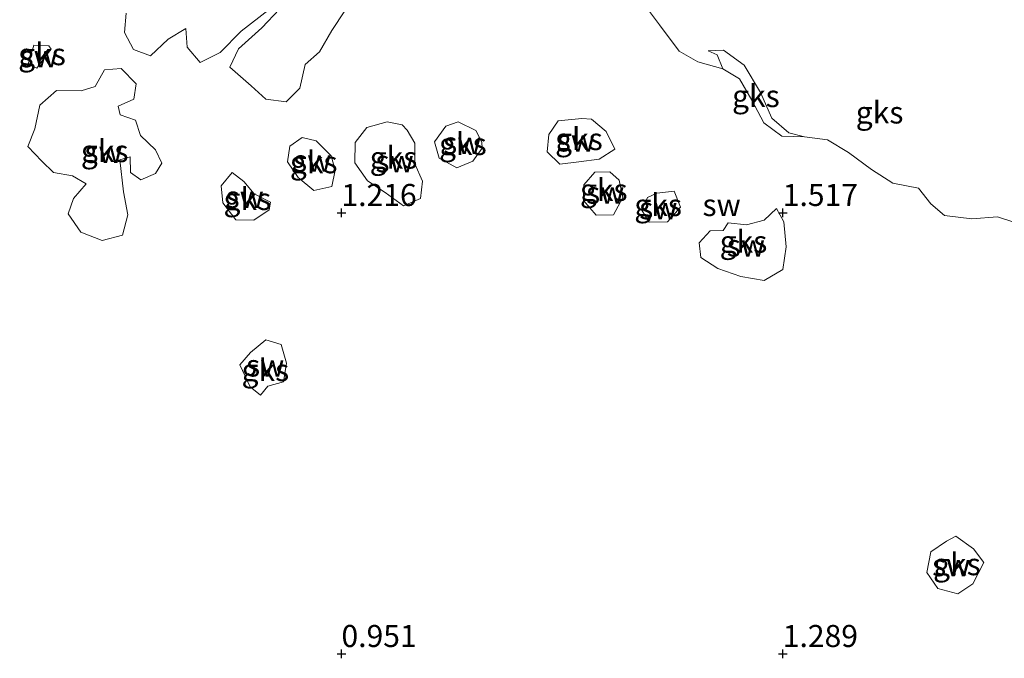
# Model space of a CAD drawing. Units: metres. Extents: x 59996 to 69261, y 393748 to 398970.
# Drawn here: x 60564 to 60675, y 398200 to 398272 of the extents above; entities that cross this region are included whole.
import ezdxf
from ezdxf.enums import TextEntityAlignment as Align

# ---------------------------------------------------------------- set-up
doc = ezdxf.new("R2010")
doc.units = ezdxf.units.M
doc.layers.get('0').update_dxf_attribs({"lineweight": 25})
doc.layers.add('B-ME-GW-HOOGTEPUNT-S-B1', color=10, linetype='Continuous')
for name, color, linetype, lineweight in [('B-ME-GW-KRUINLIJN-L-B1', 93, 'Continuous', 18), ('B-ME-GW-TEENLIJN-L-B1', 93, 'Continuous', 18), ('B-ME-IE-GRONDWERKLIJN-GROND_NIETINGERICHT-GV-B6', 253, 'Continuous', 18)]:
    doc.layers.add(name, color=color, linetype=linetype, lineweight=lineweight)
doc.styles.add('NLCS-ISO', font='NLCS-ISO.TTF')

# ---------------------------------------------------------------- blocks, each defined once
blk = doc.blocks.new('hoogtepunt')
for p, q in [((-0.5, 0), (0.5, 0)), ((0, 0.5), (0, -0.5))]:
    blk.add_line(p, q)

msp = doc.modelspace()

# ---------------------------------------------------------------- linework, layer by layer
at = {"layer": 'B-ME-GW-KRUINLIJN-L-B1'}
msp.add_polyline3d([(60652.456, 398258.629, 1.851), (60650.677, 398259.059, 2.189), (60648.74, 398260.751, 2.177), (60647.469, 398263.641, 2.161), (60645.607, 398266.735, 2.169), (60643.3, 398268.439, 2.144), (60641.553, 398268.366, 1.896)], dxfattribs=at)
at = {"layer": 'B-ME-GW-TEENLIJN-L-B1'}
for points in [[(60641.553, 398268.366, 1.896), (60642.557, 398267.932, 1.896), (60643.19, 398266.341, 1.794)], [(60652.456, 398258.629, 1.851), (60649.887, 398258.693, 1.81), (60647.853, 398260.218, 1.786), (60646.503, 398262.789, 1.79), (60645.081, 398265.193, 1.79), (60643.19, 398266.341, 1.794)]]:
    msp.add_polyline3d(points, dxfattribs=at)
at = {"layer": 'B-ME-IE-GRONDWERKLIJN-GROND_NIETINGERICHT-GV-B6'}
for points in [[(60591.801, 398273.076, 1.314), (60588.627, 398270.595, 1.289), (60586.271, 398268.176, 1.192), (60584.007, 398267.066, 1.086), (60582.527, 398268.775, 1.078), (60582.349, 398270.91, 1.216), (60580.361, 398269.686, 1.196), (60578.363, 398267.811, 1.175), (60576.438, 398268.54, 1.187), (60575.43, 398270.433, 1.175), (60575.605, 398272.647, 1.139)], [(60575.605, 398272.647, 1.139), (60575.43, 398270.433, 1.175), (60576.438, 398268.54, 1.187), (60578.363, 398267.811, 1.175), (60580.361, 398269.686, 1.196), (60582.349, 398270.91, 1.216), (60582.527, 398268.775, 1.078), (60584.007, 398267.066, 1.086), (60586.271, 398268.176, 1.192), (60588.627, 398270.595, 1.289), (60591.801, 398273.076, 1.314)], [(60600.397, 398272.915, 1.281), (60598.892, 398270.673, 1.334), (60597.526, 398268.265, 1.31), (60595.876, 398266.84, 1.277), (60595.293, 398264.122, 1.204), (60593.753, 398262.606, 1.204), (60591.43, 398262.88, 1.2), (60589.774, 398264.385, 1.208), (60587.341, 398266.501, 1.208), (60588.323, 398268.615, 1.228), (60590.962, 398270.968, 1.261), (60592.996, 398273.107, 1.306)], [(60592.996, 398273.107, 1.306), (60590.962, 398270.968, 1.261), (60588.323, 398268.615, 1.228), (60587.341, 398266.501, 1.208), (60589.774, 398264.385, 1.208), (60591.43, 398262.88, 1.2), (60593.753, 398262.606, 1.204), (60595.293, 398264.122, 1.204), (60595.876, 398266.84, 1.277), (60597.526, 398268.265, 1.31), (60598.892, 398270.673, 1.334), (60600.397, 398272.915, 1.281)], [(60677.692, 398248.439, 1.945), (60674.332, 398249.539, 1.945), (60671.409, 398249.329, 1.949), (60668.317, 398249.717, 1.961), (60666.783, 398251.041, 1.912), (60665.375, 398252.808, 1.79), (60662.477, 398253.371, 1.757), (60660.045, 398254.909, 1.823), (60657.45, 398256.848, 1.835), (60655.052, 398258.266, 1.851), (60652.456, 398258.629, 1.851), (60650.677, 398259.059, 2.189), (60648.74, 398260.751, 2.177), (60647.469, 398263.641, 2.161), (60645.607, 398266.735, 2.169), (60643.3, 398268.439, 2.144), (60641.553, 398268.366, 1.896), (60642.557, 398267.932, 1.896), (60643.19, 398266.341, 1.794), (60640.388, 398267.136, 1.855), (60638.259, 398268.339, 1.859), (60636.05, 398271.318, 1.839), (60634.217, 398273.722, 1.835)], [(60634.217, 398273.722, 1.835), (60636.05, 398271.318, 1.839), (60638.259, 398268.339, 1.859), (60640.388, 398267.136, 1.855), (60643.19, 398266.341, 1.794), (60645.081, 398265.193, 1.79), (60646.503, 398262.789, 1.79), (60647.853, 398260.218, 1.786), (60649.887, 398258.693, 1.81), (60652.456, 398258.629, 1.851), (60655.052, 398258.266, 1.851), (60657.45, 398256.848, 1.835), (60660.045, 398254.909, 1.823), (60662.477, 398253.371, 1.757), (60665.375, 398252.808, 1.79), (60666.783, 398251.041, 1.912), (60668.317, 398249.717, 1.961), (60671.409, 398249.329, 1.949), (60674.332, 398249.539, 1.945), (60677.692, 398248.439, 1.945)], [(60567.102, 398268.545, 1.017), (60566.342, 398267.632, 1.004), (60565.475, 398266.402, 0.972), (60564.492, 398266.871, 0.988), (60565.158, 398269.011, 1), (60566.83, 398268.952, 1.008), (60567.102, 398268.545, 1.017)], [(60564.492, 398266.871, 0.988), (60565.475, 398266.402, 0.972), (60566.342, 398267.632, 1.004), (60567.102, 398268.545, 1.017), (60566.83, 398268.952, 1.008), (60565.158, 398269.011, 1), (60564.492, 398266.871, 0.988)], [(60652.456, 398258.629, 1.851), (60649.887, 398258.693, 1.81), (60647.853, 398260.218, 1.786), (60646.503, 398262.789, 1.79), (60645.081, 398265.193, 1.79), (60643.19, 398266.341, 1.794), (60642.557, 398267.932, 1.896), (60641.553, 398268.366, 1.896), (60643.3, 398268.439, 2.144), (60645.607, 398266.735, 2.169), (60647.469, 398263.641, 2.161), (60648.74, 398260.751, 2.177), (60650.677, 398259.059, 2.189), (60652.456, 398258.629, 1.851)], [(60579.664, 398255.649, 1.102), (60578.922, 398254.474, 1.078), (60577.265, 398253.754, 1.09), (60576.101, 398254.561, 1.11), (60576.063, 398256.356, 1.135), (60574.9, 398256.026, 1.126), (60575.312, 398252.37, 1.102), (60575.805, 398249.786, 1.049), (60575.177, 398247.473, 0.992), (60572.873, 398246.85, 0.955), (60570.481, 398247.803, 0.955), (60569.053, 398249.877, 0.96), (60569.657, 398251.628, 0.964), (60571.067, 398253.275, 0.972), (60569.509, 398254.197, 0.935), (60567.389, 398254.564, 0.935), (60566.066, 398255.851, 0.931), (60564.467, 398257.524, 0.939), (60565.265, 398259.524, 0.935), (60565.831, 398262.222, 0.939), (60567.727, 398263.865, 0.951), (60570.516, 398263.828, 1.017), (60572.082, 398264.332, 1.049), (60573.156, 398266.214, 1.073), (60575.054, 398266.382, 1.098), (60576.74, 398264.632, 1.114), (60576.487, 398262.895, 1.11), (60574.686, 398262.111, 1.114), (60574.916, 398261.099, 1.118), (60576.66, 398260.528, 1.163), (60577.222, 398258.784, 1.159), (60578.933, 398257.155, 1.13), (60579.664, 398255.649, 1.102)], [(60575.312, 398252.37, 1.102), (60574.9, 398256.026, 1.126), (60576.063, 398256.356, 1.135), (60576.101, 398254.561, 1.11), (60577.265, 398253.754, 1.09), (60578.922, 398254.474, 1.078), (60579.664, 398255.649, 1.102), (60578.933, 398257.155, 1.13), (60577.222, 398258.784, 1.159), (60576.66, 398260.528, 1.163), (60574.916, 398261.099, 1.118), (60574.686, 398262.111, 1.114), (60576.487, 398262.895, 1.11), (60576.74, 398264.632, 1.114), (60575.054, 398266.382, 1.098), (60573.156, 398266.214, 1.073), (60572.082, 398264.332, 1.049), (60570.516, 398263.828, 1.017), (60567.727, 398263.865, 0.951), (60565.831, 398262.222, 0.939), (60565.265, 398259.524, 0.935), (60564.467, 398257.524, 0.939), (60566.066, 398255.851, 0.931), (60567.389, 398254.564, 0.935), (60569.509, 398254.197, 0.935), (60571.067, 398253.275, 0.972), (60569.657, 398251.628, 0.964), (60569.053, 398249.877, 0.96), (60570.481, 398247.803, 0.955), (60572.873, 398246.85, 0.955), (60575.177, 398247.473, 0.992), (60575.805, 398249.786, 1.049), (60575.312, 398252.37, 1.102)], [(60627.238, 398260.697, 1.456), (60628.322, 398260.606, 1.456), (60629.979, 398259.216, 1.456), (60630.958, 398257.23, 1.456), (60629.206, 398256.086, 1.456), (60626.895, 398255.793, 1.415), (60624.745, 398255.53, 1.415), (60623.292, 398256.912, 1.415), (60623.498, 398258.892, 1.415), (60624.549, 398260.428, 1.415), (60627.238, 398260.697, 1.456)], [(60623.498, 398258.892, 1.415), (60623.292, 398256.912, 1.415), (60624.745, 398255.53, 1.415), (60626.895, 398255.793, 1.415), (60629.206, 398256.086, 1.456), (60630.958, 398257.23, 1.456), (60629.979, 398259.216, 1.456), (60628.322, 398260.606, 1.456), (60627.238, 398260.697, 1.456), (60624.549, 398260.428, 1.415), (60623.498, 398258.892, 1.415)], [(60607.426, 398259.361, 1.448), (60608.325, 398257.893, 1.424), (60608.312, 398255.575, 1.342), (60609.165, 398253.591, 1.326), (60608.964, 398251.623, 1.281), (60607.03, 398250.8, 1.281), (60604.942, 398252.303, 1.281), (60602.945, 398253.643, 1.277), (60601.532, 398255.687, 1.297), (60601.543, 398257.965, 1.297), (60602.874, 398259.664, 1.314), (60605.168, 398260.309, 1.383), (60606.877, 398259.98, 1.383), (60607.426, 398259.361, 1.448)], [(60609.165, 398253.591, 1.326), (60608.312, 398255.575, 1.342), (60608.325, 398257.893, 1.424), (60607.426, 398259.361, 1.448), (60606.877, 398259.98, 1.383), (60605.168, 398260.309, 1.383), (60602.874, 398259.664, 1.314), (60601.543, 398257.965, 1.297), (60601.532, 398255.687, 1.297), (60602.945, 398253.643, 1.277), (60604.942, 398252.303, 1.281), (60607.03, 398250.8, 1.281), (60608.964, 398251.623, 1.281), (60609.165, 398253.591, 1.326)], [(60615.906, 398258.028, 1.358), (60615.925, 398257.322, 1.358), (60614.885, 398255.85, 1.358), (60613.057, 398255.125, 1.358), (60611.056, 398256.188, 1.375), (60610.557, 398258.055, 1.391), (60611.822, 398259.835, 1.391), (60613.221, 398260.33, 1.395), (60615.208, 398259.337, 1.399), (60615.906, 398258.028, 1.358)], [(60615.208, 398259.337, 1.399), (60613.221, 398260.33, 1.395), (60611.822, 398259.835, 1.391), (60610.557, 398258.055, 1.391), (60611.056, 398256.188, 1.375), (60613.057, 398255.125, 1.358), (60614.885, 398255.85, 1.358), (60615.925, 398257.322, 1.358), (60615.906, 398258.028, 1.358), (60615.208, 398259.337, 1.399)], [(60598.84, 398256.482, 1.244), (60599.275, 398254.829, 1.244), (60598.904, 398253.007, 1.244), (60596.888, 398252.547, 1.24), (60595.088, 398254.021, 1.232), (60593.883, 398255.771, 1.22), (60594.143, 398257.569, 1.216), (60595.561, 398258.544, 1.224), (60597.131, 398258.18, 1.224), (60598.84, 398256.482, 1.244)], [(60597.131, 398258.18, 1.224), (60595.561, 398258.544, 1.224), (60594.143, 398257.569, 1.216), (60593.883, 398255.771, 1.22), (60595.088, 398254.021, 1.232), (60596.888, 398252.547, 1.24), (60598.904, 398253.007, 1.244), (60599.275, 398254.829, 1.244), (60598.84, 398256.482, 1.244), (60597.131, 398258.18, 1.224)], [(60591.954, 398251.224, 1.135), (60591.827, 398250.349, 1.135), (60590.066, 398249.181, 1.135), (60588.023, 398249.227, 1.135), (60586.552, 398251.155, 1.126), (60586.364, 398253.062, 1.11), (60587.614, 398254.59, 1.102), (60588.92, 398253.565, 1.102), (60590.091, 398252.155, 1.106), (60591.954, 398251.224, 1.135)], [(60588.92, 398253.565, 1.102), (60587.614, 398254.59, 1.102), (60586.364, 398253.062, 1.11), (60586.552, 398251.155, 1.126), (60588.023, 398249.227, 1.135), (60590.066, 398249.181, 1.135), (60591.827, 398250.349, 1.135), (60591.954, 398251.224, 1.135), (60590.091, 398252.155, 1.106), (60588.92, 398253.565, 1.102)], [(60630.42, 398254.645, 1.399), (60631.449, 398253.713, 1.399), (60631.883, 398251.751, 1.399), (60630.829, 398249.779, 1.399), (60628.839, 398249.737, 1.399), (60627.426, 398251.386, 1.399), (60627.465, 398253.189, 1.399), (60628.724, 398254.607, 1.399), (60630.42, 398254.645, 1.399)], [(60631.883, 398251.751, 1.399), (60631.449, 398253.713, 1.399), (60630.42, 398254.645, 1.399), (60628.724, 398254.607, 1.399), (60627.465, 398253.189, 1.399), (60627.426, 398251.386, 1.399), (60628.839, 398249.737, 1.399), (60630.829, 398249.779, 1.399), (60631.883, 398251.751, 1.399)], [(60634.682, 398251.75, 1.395), (60635.738, 398252.231, 1.399), (60637.684, 398252.471, 1.399), (60638.397, 398250.664, 1.399), (60636.92, 398248.982, 1.391), (60634.865, 398248.939, 1.383), (60634.017, 398250.291, 1.387), (60634.682, 398251.75, 1.395)], [(60634.865, 398248.939, 1.383), (60636.92, 398248.982, 1.391), (60638.397, 398250.664, 1.399), (60637.684, 398252.471, 1.399), (60635.738, 398252.231, 1.399), (60634.682, 398251.75, 1.395), (60634.017, 398250.291, 1.387), (60634.865, 398248.939, 1.383)], [(60643.826, 398248.857, 1.493), (60645.883, 398248.635, 1.546), (60647.874, 398249.19, 1.603), (60649.278, 398250.479, 1.562), (60650.103, 398248.977, 1.521), (60650.382, 398246.146, 1.513), (60649.992, 398243.591, 1.432), (60647.877, 398242.34, 1.428), (60645.235, 398242.782, 1.428), (60642.65, 398243.699, 1.387), (60640.713, 398244.93, 1.371), (60640.512, 398246.613, 1.371), (60641.771, 398247.97, 1.424), (60643.259, 398247.984, 1.477), (60643.826, 398248.857, 1.493)], [(60647.877, 398242.34, 1.428), (60649.992, 398243.591, 1.432), (60650.382, 398246.146, 1.513), (60650.103, 398248.977, 1.521), (60649.278, 398250.479, 1.562), (60647.874, 398249.19, 1.603), (60645.883, 398248.635, 1.546), (60643.826, 398248.857, 1.493), (60643.259, 398247.984, 1.477), (60641.771, 398247.97, 1.424), (60640.512, 398246.613, 1.371), (60640.713, 398244.93, 1.371), (60642.65, 398243.699, 1.387), (60645.235, 398242.782, 1.428), (60647.877, 398242.34, 1.428)], [(60591.652, 398230.369, 1.069), (60590.821, 398229.324, 1.069), (60589.651, 398230.274, 1.029), (60588.486, 398232.769, 1.008), (60589.706, 398234.159, 1.021), (60591.446, 398235.606, 1.037), (60593.18, 398235.076, 1.057), (60593.758, 398232.944, 1.061), (60593.424, 398230.835, 1.061), (60591.652, 398230.369, 1.069)], [(60591.446, 398235.606, 1.037), (60589.706, 398234.159, 1.021), (60588.486, 398232.769, 1.008), (60589.651, 398230.274, 1.029), (60590.821, 398229.324, 1.069), (60591.652, 398230.369, 1.069), (60593.424, 398230.835, 1.061), (60593.758, 398232.944, 1.061), (60593.18, 398235.076, 1.057), (60591.446, 398235.606, 1.037)], [(60672.767, 398210.351, 1.354), (60671.52, 398207.943, 1.31), (60669.834, 398206.812, 1.228), (60667.553, 398207.402, 1.236), (60666.306, 398209.235, 1.249), (60666.788, 398211.558, 1.257), (60668.548, 398212.796, 1.297), (60669.598, 398213.354, 1.314), (60671.612, 398211.92, 1.358), (60672.767, 398210.351, 1.354)], [(60666.306, 398209.235, 1.249), (60667.553, 398207.402, 1.236), (60669.834, 398206.812, 1.228), (60671.52, 398207.943, 1.31), (60672.767, 398210.351, 1.354), (60671.612, 398211.92, 1.358), (60669.598, 398213.354, 1.314), (60668.548, 398212.796, 1.297), (60666.788, 398211.558, 1.257), (60666.306, 398209.235, 1.249)]]:
    msp.add_polyline3d(points, dxfattribs=at)

# ---------------------------------------------------------------- block references
at = {"layer": 'B-ME-GW-HOOGTEPUNT-S-B1', "rotation": 90}
for p in [(60600, 398250, 1.216), (60600, 398250, 1.216), (60650, 398250, 1.517), (60650, 398250, 1.517), (60600, 398200, 0.951), (60600, 398200, 0.951), (60650, 398200, 1.289), (60650, 398200, 1.289)]:
    msp.add_blockref('hoogtepunt', p, dxfattribs=at)

# ---------------------------------------------------------------- texts
at = {"layer": 'B-ME-GW-HOOGTEPUNT-S-B1', "ltscale": 0.2, "style": 'NLCS-ISO'}
for s, p in [('1.216', (60600, 398250, 1.216)), ('1.216', (60600, 398250, 1.216)), ('1.517', (60650, 398250, 1.517)), ('1.517', (60650, 398250, 1.517)), ('0.951', (60600, 398200, 0.951)), ('0.951', (60600, 398200, 0.951)), ('1.289', (60650, 398200, 1.289)), ('1.289', (60650, 398200, 1.289))]:
    msp.add_text(s, height=2.5, dxfattribs=at).set_placement(p, align=Align.BOTTOM_LEFT)
at = {"layer": 'B-ME-IE-GRONDWERKLIJN-GROND_NIETINGERICHT-GV-B6', "ltscale": 0.2, "style": 'NLCS-ISO'}
for s, p in [('gks', (60566.0716, 398267.994)), ('sw', (60565.6987, 398267.7549)), ('gks', (60646.9521, 398263.2439)), ('gks', (60660.9661, 398261.3851)), ('gks', (60626.9018, 398258.3715)), ('gks', (60573.173, 398257.0072)), ('gks', (60613.7543, 398257.8098)), ('sw', (60613.6845, 398257.9407)), ('sw', (60626.5618, 398258.2075)), ('sw', (60573.0412, 398256.9078)), ('gks', (60605.8949, 398256.2682)), ('gks', (60596.8553, 398255.7432)), ('sw', (60596.6844, 398255.913)), ('sw', (60606.0191, 398255.8561)), ('gks', (60629.7172, 398252.6058)), ('gks', (60589.3365, 398251.5732)), ('sw', (60629.8798, 398252.2842)), ('sw', (60589.0331, 398251.8073)), ('gks', (60635.8731, 398250.8848)), ('sw', (60635.896, 398250.5334)), ('sw', (60643.0702, 398250.893)), ('gks', (60645.5454, 398246.7367)), ('sw', (60645.8155, 398246.3022)), ('gks', (60591.3776, 398232.1725)), ('sw', (60591.357, 398232.6962)), ('gks', (60669.7293, 398210.1722)), ('sw', (60669.0832, 398210.0606))]:
    msp.add_text(s, height=2.5, dxfattribs=at).set_placement(p, align=Align.MIDDLE_CENTER)

doc.saveas('drawing.dxf')
